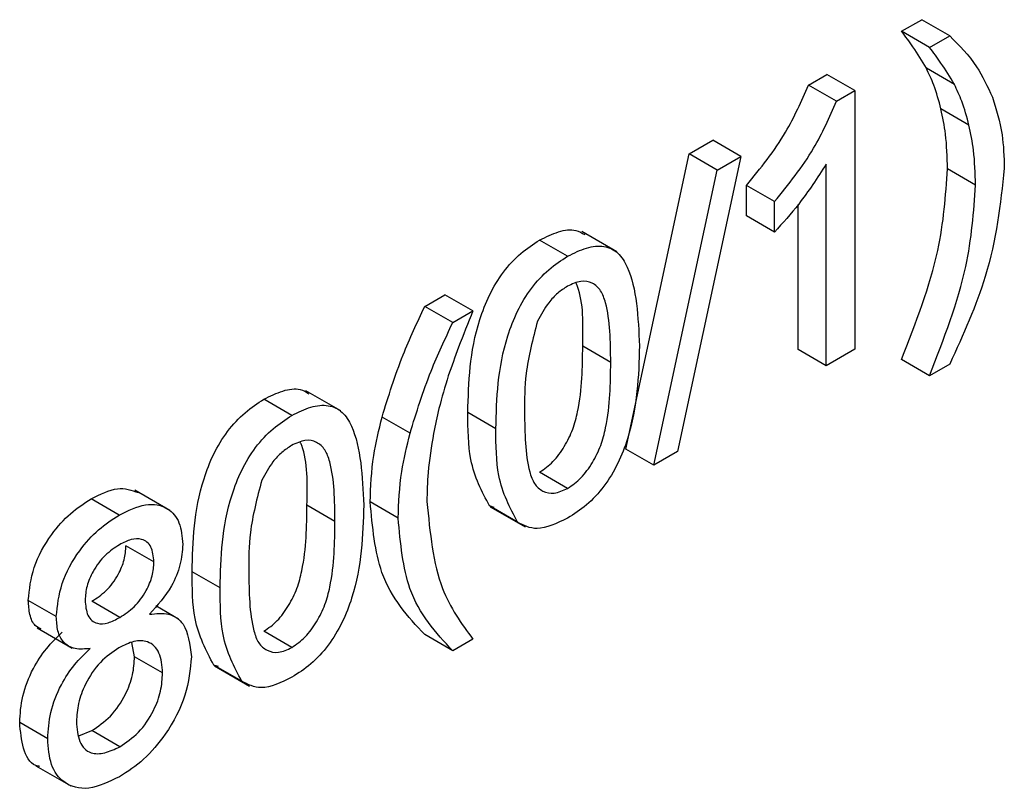
# Model space of a CAD drawing. Units: millimetres. Extents: x -446 to 6636, y -712 to 3696.
# Drawn here: x 5223 to 5248, y 2285 to 2304 of the extents above; entities that cross this region are included whole.
import ezdxf

# ---------------------------------------------------------------- set-up
doc = ezdxf.new("R2010")
doc.units = ezdxf.units.MM

msp = doc.modelspace()

# ---------------------------------------------------------------- linework, layer by layer
at = {"color": 7, "linetype": 'Continuous', "lineweight": 25, "ltscale": 10}
for p, q in [((5245.05113, 2303.97526), (5245.5588, 2304.26833)), ((5246.2659, 2303.86013), (5245.5588, 2304.26833)), ((5245.75824, 2303.56706), (5245.05113, 2303.97526)), ((5245.75824, 2303.56706), (5246.2659, 2303.86013)), ((5242.69864, 2302.6172), (5243.16551, 2302.88672)), ((5243.87262, 2302.47851), (5243.16551, 2302.88672)), ((5246.38262, 2302.63334), (5245.67552, 2303.04155)), ((5243.40575, 2302.209), (5242.69864, 2302.6172)), ((5243.40575, 2302.209), (5243.87262, 2302.47851)), ((5243.87262, 2302.47851), (5243.87262, 2295.94619)), ((5246.75204, 2301.60478), (5246.04493, 2302.01299)), ((5239.68437, 2300.8771), (5240.28383, 2301.22316)), ((5240.99093, 2300.81495), (5240.28383, 2301.22316)), ((5238.08885, 2293.4237), (5239.68437, 2300.8771)), ((5240.99093, 2300.81495), (5239.39541, 2293.36155)), ((5240.39148, 2300.46889), (5239.68437, 2300.8771)), ((5240.39148, 2300.46889), (5240.99093, 2300.81495)), ((5243.14738, 2295.52752), (5243.14738, 2300.61781)), ((5238.79596, 2293.01549), (5240.39148, 2300.46889)), ((5246.91862, 2300.09142), (5246.21151, 2300.49962)), ((5241.13485, 2299.30931), (5241.13485, 2300.08136)), ((5241.84195, 2299.67315), (5241.13485, 2300.08136)), ((5241.84195, 2298.9011), (5241.84195, 2299.67315)), ((5242.44028, 2295.93572), (5242.44028, 2299.59775)), ((5241.84195, 2298.9011), (5241.13485, 2299.30931)), ((5237.86011, 2298.4053), (5236.97623, 2298.91556)), ((5236.62024, 2298.29181), (5235.91314, 2298.70001)), ((5233.01219, 2297.02533), (5233.51985, 2297.3184)), ((5234.22696, 2296.91019), (5233.51985, 2297.3184)), ((5233.71929, 2296.61712), (5233.01219, 2297.02533)), ((5233.71929, 2296.61712), (5234.22696, 2296.91019)), ((5237.7081, 2295.61178), (5237.00099, 2296.01998)), ((5243.14738, 2295.52752), (5242.44028, 2295.93572)), ((5243.87262, 2295.94619), (5243.14738, 2295.52752)), ((5245.75824, 2295.27603), (5245.05113, 2295.68423)), ((5246.2659, 2295.5691), (5245.75824, 2295.27603)), ((5230.89783, 2294.38606), (5230.01394, 2294.89632)), ((5229.65796, 2294.27257), (5228.95085, 2294.68077)), ((5232.6405, 2293.82083), (5231.93339, 2294.22904)), ((5234.80715, 2293.93447), (5234.10004, 2294.34268)), ((5238.79596, 2293.01549), (5238.08885, 2293.4237)), ((5239.39541, 2293.36155), (5238.79596, 2293.01549)), ((5236.62024, 2292.42946), (5235.91314, 2292.83767)), ((5226.5796, 2291.87422), (5225.69572, 2292.38447)), ((5225.29747, 2291.75531), (5224.59036, 2292.16351)), ((5230.74582, 2291.59254), (5230.03871, 2292.00074)), ((5232.34134, 2291.68006), (5231.63423, 2292.08826)), ((5234.76674, 2291.94558), (5234.64964, 2291.98395)), ((5235.35674, 2291.57575), (5234.64964, 2291.98395)), ((5234.66358, 2291.9663), (5235.54746, 2291.45605)), ((5226.17682, 2290.57229), (5225.46971, 2290.98049)), ((5227.84487, 2289.91523), (5227.13776, 2290.32344)), ((5223.71101, 2289.19199), (5223.0039, 2289.60019)), ((5225.31333, 2289.16829), (5224.60623, 2289.57649)), ((5226.79625, 2289.12859), (5226.22521, 2289.45824)), ((5223.22528, 2288.90387), (5224.10916, 2288.39362)), ((5229.65796, 2288.41022), (5228.95085, 2288.81843)), ((5233.71929, 2288.32609), (5233.01219, 2288.7343)), ((5225.68728, 2288.17754), (5225.62121, 2288.53977)), ((5234.22696, 2288.61916), (5233.71929, 2288.32609)), ((5226.39439, 2287.76933), (5225.68728, 2288.17754)), ((5227.80446, 2287.92634), (5227.68735, 2287.96471)), ((5228.39446, 2287.55651), (5227.68735, 2287.96471)), ((5227.70129, 2287.94706), (5228.58518, 2287.43681)), ((5223.49344, 2286.10512), (5222.78633, 2286.51332)), ((5224.28094, 2286.18083), (5224.60509, 2286.30967)), ((5225.3122, 2285.90147), (5224.60509, 2286.30967)), ((5223.19181, 2285.42203), (5224.07569, 2284.91177))]:
    msp.add_line(p, q, dxfattribs=at)
for points, knots in [([(5245.67552, 2303.04155), (5245.56577, 2303.22414), (5245.36978, 2303.55023), (5245.14851, 2303.84538), (5245.05113, 2303.97526)], [0, 0, 0, 0, 0.55991859, 1, 1, 1, 1]), ([(5246.2659, 2303.86013), (5246.5068, 2303.61906), (5246.93696, 2303.18857), (5247.22011, 2302.57802), (5247.3447, 2302.30938)], [0, 0, 0, 0, 0.560006996, 1, 1, 1, 1]), ([(5246.38262, 2302.63334), (5246.27288, 2302.81593), (5246.07689, 2303.14203), (5245.85562, 2303.43717), (5245.75824, 2303.56706)], [0, 0, 0, 0, 0.559918594, 1, 1, 1, 1]), ([(5246.04493, 2302.01299), (5245.9903, 2302.21903), (5245.89274, 2302.587), (5245.74189, 2302.90265), (5245.67552, 2303.04155)], [0, 0, 0, 0, 0.55996742, 1, 1, 1, 1]), ([(5241.13485, 2300.08136), (5241.48778, 2300.51543), (5242.11753, 2301.28998), (5242.5212, 2302.21193), (5242.69864, 2302.6172)], [0, 0, 0, 0, 0.56042743, 1, 1, 1, 1]), ([(5246.75204, 2301.60478), (5246.69741, 2301.81083), (5246.59985, 2302.17879), (5246.449, 2302.49445), (5246.38262, 2302.63334)], [0, 0, 0, 0, 0.559967421, 1, 1, 1, 1]), ([(5247.3447, 2302.30938), (5247.44126, 2302.00562), (5247.61376, 2301.46301), (5247.63466, 2300.80406), (5247.64386, 2300.51401)], [0, 0, 0, 0, 0.55982314, 1, 1, 1, 1]), ([(5241.84195, 2299.67315), (5242.19488, 2300.10723), (5242.82464, 2300.88178), (5243.22831, 2301.80373), (5243.40575, 2302.209)], [0, 0, 0, 0, 0.56042743, 1, 1, 1, 1]), ([(5246.21151, 2300.49962), (5246.2025, 2300.79805), (5246.1864, 2301.33104), (5246.08816, 2301.80459), (5246.04493, 2302.01299)], [0, 0, 0, 0, 0.55993039, 1, 1, 1, 1]), ([(5246.91862, 2300.09142), (5246.9096, 2300.38985), (5246.89351, 2300.92283), (5246.79527, 2301.39639), (5246.75204, 2301.60478)], [0, 0, 0, 0, 0.55993039, 1, 1, 1, 1]), ([(5243.14738, 2300.61781), (5242.92322, 2300.27287), (5242.5227, 2299.65657), (5242.05006, 2299.13206), (5241.84195, 2298.9011)], [0, 0, 0, 0, 0.55968587, 1, 1, 1, 1]), ([(5245.05113, 2295.68423), (5245.41119, 2296.61564), (5246.05413, 2298.2788), (5246.16342, 2299.82106), (5246.21151, 2300.49962)], [0, 0, 0, 0, 0.5600239, 1, 1, 1, 1]), ([(5247.64386, 2300.51401), (5247.54526, 2299.61024), (5247.3688, 2297.99265), (5246.60358, 2296.31113), (5246.2659, 2295.5691)], [0, 0, 0, 0, 0.5587129, 1, 1, 1, 1]), ([(5245.75824, 2295.27603), (5246.1183, 2296.20744), (5246.76124, 2297.87059), (5246.87053, 2299.41286), (5246.91862, 2300.09142)], [0, 0, 0, 0, 0.5600239, 1, 1, 1, 1]), ([(5235.91314, 2298.70001), (5236.07241, 2298.77895), (5236.39081, 2298.93677), (5236.79716, 2298.99111), (5236.98018, 2298.88131), (5237.05074, 2298.83897)], [0, 0, 0, 0, 0.38077486, 0.76123703, 1, 1, 1, 1]), ([(5234.10004, 2294.34268), (5234.12161, 2295.10883), (5234.14859, 2296.06743), (5234.62867, 2297.31569), (5234.98229, 2297.90573), (5235.43267, 2298.38983), (5235.75288, 2298.59655), (5235.91314, 2298.70001)], [0, 0, 0, 0, 0.4991489, 0.62452241, 0.74959693, 0.87467429, 1, 1, 1, 1]), ([(5236.62024, 2298.29181), (5236.78045, 2298.37238), (5237.10074, 2298.53345), (5237.55033, 2298.57104), (5237.9122, 2298.40119), (5238.35882, 2297.66616), (5238.40024, 2296.75552), (5238.43334, 2296.02783)], [0, 0, 0, 0, 0.125373348, 0.250643739, 0.375697515, 0.501113175, 1, 1, 1, 1]), ([(5234.80715, 2293.93447), (5234.82871, 2294.70063), (5234.85569, 2295.65922), (5235.33578, 2296.90749), (5235.6894, 2297.49753), (5236.13978, 2297.98162), (5236.45998, 2298.18834), (5236.62024, 2298.29181)], [0, 0, 0, 0, 0.4991489, 0.62452241, 0.74959693, 0.87467429, 1, 1, 1, 1]), ([(5237.7081, 2295.61178), (5237.70298, 2296.14439), (5237.69658, 2296.81026), (5237.46894, 2297.4404), (5237.25274, 2297.63195), (5236.95958, 2297.69617), (5236.72807, 2297.58772), (5236.61231, 2297.5335)], [0, 0, 0, 0, 0.5003519, 0.62552918, 0.75051624, 0.87525526, 1, 1, 1, 1]), ([(5237.00099, 2296.01998), (5237.01299, 2296.57036), (5237.02585, 2297.1606), (5236.84476, 2297.58606), (5236.83252, 2297.61479)], [0, 0, 0, 0, 0.93245739, 1, 1, 1, 1]), ([(5236.61231, 2297.5335), (5236.53022, 2297.47991), (5236.3661, 2297.37279), (5236.08985, 2297.07786), (5235.94706, 2296.81319), (5235.85988, 2296.6516)], [0, 0, 0, 0, 0.28045324, 0.56068848, 1, 1, 1, 1]), ([(5231.93339, 2294.22904), (5232.09628, 2294.75459), (5232.38728, 2295.69345), (5232.82117, 2296.61822), (5233.01219, 2297.02533)], [0, 0, 0, 0, 0.5597704, 1, 1, 1, 1]), ([(5234.22696, 2296.91019), (5234.10406, 2296.60457), (5233.88462, 2296.05885), (5233.69111, 2295.51146), (5233.60597, 2295.27063)], [0, 0, 0, 0, 0.56004637, 1, 1, 1, 1]), ([(5232.6405, 2293.82083), (5232.80339, 2294.34638), (5233.09439, 2295.28524), (5233.52828, 2296.21001), (5233.71929, 2296.61712)], [0, 0, 0, 0, 0.5597704, 1, 1, 1, 1]), ([(5235.85988, 2296.6516), (5235.74196, 2296.20252), (5235.53066, 2295.39782), (5235.53186, 2294.67514), (5235.53239, 2294.35576)], [0, 0, 0, 0, 0.55805879, 1, 1, 1, 1]), ([(5235.91314, 2292.83767), (5236.02834, 2292.91847), (5236.25883, 2293.08015), (5236.54825, 2293.48317), (5236.76665, 2293.92216), (5236.98847, 2294.81244), (5236.99543, 2295.48334), (5237.00099, 2296.01998)], [0, 0, 0, 0, 0.124656308, 0.249420327, 0.374387386, 0.499590497, 1, 1, 1, 1]), ([(5238.43334, 2296.02783), (5238.41108, 2295.26216), (5238.38323, 2294.30421), (5237.90455, 2293.05711), (5237.55116, 2292.46726), (5237.10036, 2291.98483), (5236.78038, 2291.77883), (5236.62024, 2291.67573)], [0, 0, 0, 0, 0.4991147, 0.62445824, 0.74955378, 0.8746582, 1, 1, 1, 1]), ([(5236.62024, 2292.42946), (5236.73544, 2292.51027), (5236.96594, 2292.67195), (5237.25536, 2293.07496), (5237.47376, 2293.51396), (5237.69557, 2294.40424), (5237.70253, 2295.07514), (5237.7081, 2295.61178)], [0, 0, 0, 0, 0.124656308, 0.249420327, 0.374387386, 0.499590497, 1, 1, 1, 1]), ([(5233.60597, 2295.27063), (5233.52238, 2294.99609), (5233.37309, 2294.50579), (5233.27592, 2294.02511), (5233.23316, 2293.81358)], [0, 0, 0, 0, 0.55994922, 1, 1, 1, 1]), ([(5228.95085, 2294.68077), (5229.11012, 2294.75971), (5229.42853, 2294.91753), (5229.83488, 2294.97187), (5230.01789, 2294.86207), (5230.08846, 2294.81973)], [0, 0, 0, 0, 0.38077486, 0.76123703, 1, 1, 1, 1]), ([(5227.13776, 2290.32344), (5227.15932, 2291.08959), (5227.1863, 2292.04819), (5227.66639, 2293.29645), (5228.02001, 2293.88649), (5228.47039, 2294.37059), (5228.79059, 2294.57731), (5228.95085, 2294.68077)], [0, 0, 0, 0, 0.4991489, 0.62452241, 0.74959693, 0.87467429, 1, 1, 1, 1]), ([(5229.65796, 2294.27257), (5229.81817, 2294.35314), (5230.13845, 2294.51421), (5230.58805, 2294.5518), (5230.94992, 2294.38195), (5231.39654, 2293.64692), (5231.43796, 2292.73628), (5231.47106, 2292.00859)], [0, 0, 0, 0, 0.125373348, 0.250643739, 0.375697515, 0.501113175, 1, 1, 1, 1]), ([(5235.53239, 2294.35576), (5235.53824, 2293.82592), (5235.54557, 2293.16349), (5235.76538, 2292.52653), (5235.98576, 2292.34271), (5236.2738, 2292.27037), (5236.50478, 2292.37644), (5236.62024, 2292.42946)], [0, 0, 0, 0, 0.50036289, 0.62556765, 0.75053834, 0.87530362, 1, 1, 1, 1]), ([(5227.84487, 2289.91523), (5227.86643, 2290.68139), (5227.89341, 2291.63998), (5228.3735, 2292.88825), (5228.72711, 2293.47829), (5229.1775, 2293.96238), (5229.4977, 2294.1691), (5229.65796, 2294.27257)], [0, 0, 0, 0, 0.4991489, 0.62452241, 0.74959693, 0.87467429, 1, 1, 1, 1]), ([(5231.63423, 2292.08826), (5231.64931, 2292.47303), (5231.67623, 2293.16028), (5231.8548, 2293.9024), (5231.93339, 2294.22904)], [0, 0, 0, 0, 0.5598671, 1, 1, 1, 1]), ([(5234.64964, 2291.98395), (5234.45675, 2292.34733), (5234.11105, 2292.99859), (5234.10342, 2293.93067), (5234.10004, 2294.34268)], [0, 0, 0, 0, 0.55797334, 1, 1, 1, 1]), ([(5235.35674, 2291.57575), (5235.16385, 2291.93913), (5234.81816, 2292.59039), (5234.81052, 2293.52247), (5234.80715, 2293.93447)], [0, 0, 0, 0, 0.55797334, 1, 1, 1, 1]), ([(5230.74582, 2291.59254), (5230.7407, 2292.12515), (5230.73429, 2292.79102), (5230.50666, 2293.42116), (5230.29046, 2293.61271), (5229.9973, 2293.67693), (5229.76579, 2293.56848), (5229.65003, 2293.51426)], [0, 0, 0, 0, 0.5003519, 0.62552918, 0.75051624, 0.87525526, 1, 1, 1, 1]), ([(5232.34134, 2291.68006), (5232.35641, 2292.06483), (5232.38334, 2292.75208), (5232.56191, 2293.4942), (5232.6405, 2293.82083)], [0, 0, 0, 0, 0.5598671, 1, 1, 1, 1]), ([(5233.23316, 2293.81358), (5233.17986, 2293.4828), (5233.08468, 2292.89209), (5233.07211, 2292.33843), (5233.06658, 2292.0948)], [0, 0, 0, 0, 0.55996659, 1, 1, 1, 1]), ([(5229.65003, 2293.51426), (5229.56794, 2293.46067), (5229.40381, 2293.35355), (5229.12757, 2293.05862), (5228.98477, 2292.79395), (5228.89759, 2292.63236)], [0, 0, 0, 0, 0.28045324, 0.56068848, 1, 1, 1, 1]), ([(5230.03871, 2292.00074), (5230.05071, 2292.55112), (5230.06357, 2293.14136), (5229.88247, 2293.56682), (5229.87024, 2293.59555)], [0, 0, 0, 0, 0.93245739, 1, 1, 1, 1]), ([(5228.89759, 2292.63236), (5228.77968, 2292.18328), (5228.56838, 2291.37858), (5228.56957, 2290.6559), (5228.5701, 2290.33652)], [0, 0, 0, 0, 0.55805879, 1, 1, 1, 1]), ([(5224.59036, 2292.16351), (5224.82069, 2292.28037), (5225.26621, 2292.50641), (5225.61205, 2292.38195), (5225.7791, 2292.32183)], [0, 0, 0, 0, 0.51697162, 1, 1, 1, 1]), ([(5223.0039, 2289.60019), (5223.03221, 2289.87546), (5223.08883, 2290.42613), (5223.53513, 2291.23542), (5224.06246, 2291.82322), (5224.41425, 2292.04999), (5224.59036, 2292.16351)], [0, 0, 0, 0, 0.27927129, 0.55867558, 0.7790739, 1, 1, 1, 1]), ([(5225.29747, 2291.75531), (5225.5246, 2291.8663), (5225.97806, 2292.0879), (5226.51504, 2291.97408), (5226.85042, 2291.60019), (5226.88484, 2291.20888), (5226.90206, 2291.0132)], [0, 0, 0, 0, 0.28034832, 0.55969249, 0.77982092, 1, 1, 1, 1]), ([(5228.95085, 2288.81843), (5229.06605, 2288.89923), (5229.29655, 2289.06091), (5229.58597, 2289.46393), (5229.80437, 2289.90292), (5230.02618, 2290.7932), (5230.03314, 2291.4641), (5230.03871, 2292.00074)], [0, 0, 0, 0, 0.12465631, 0.24942033, 0.37438739, 0.4995905, 1, 1, 1, 1]), ([(5231.47106, 2292.00859), (5231.4488, 2291.24292), (5231.42095, 2290.28497), (5230.94227, 2289.03787), (5230.58888, 2288.44802), (5230.13808, 2287.96559), (5229.8181, 2287.75959), (5229.65796, 2287.65649)], [0, 0, 0, 0, 0.4991147, 0.62445824, 0.74955378, 0.8746582, 1, 1, 1, 1]), ([(5233.01219, 2288.7343), (5232.58679, 2289.19363), (5231.82734, 2290.01365), (5231.69323, 2291.4545), (5231.63423, 2292.08826)], [0, 0, 0, 0, 0.56014561, 1, 1, 1, 1]), ([(5233.06658, 2292.0948), (5233.14431, 2291.3123), (5233.28334, 2289.91281), (5233.93824, 2289.01498), (5234.22696, 2288.61916)], [0, 0, 0, 0, 0.55913793, 1, 1, 1, 1]), ([(5223.71101, 2289.19199), (5223.73932, 2289.46726), (5223.79594, 2290.01792), (5224.24224, 2290.82722), (5224.76957, 2291.41501), (5225.12136, 2291.64179), (5225.29747, 2291.75531)], [0, 0, 0, 0, 0.27927129, 0.55867558, 0.7790739, 1, 1, 1, 1]), ([(5233.71929, 2288.32609), (5233.29389, 2288.78542), (5232.53445, 2289.60545), (5232.40033, 2291.04629), (5232.34134, 2291.68006)], [0, 0, 0, 0, 0.56014561, 1, 1, 1, 1]), ([(5236.62024, 2291.67573), (5236.3481, 2291.54562), (5235.86188, 2291.31316), (5235.51116, 2291.49547), (5235.35674, 2291.57575)], [0, 0, 0, 0, 0.55971572, 1, 1, 1, 1]), ([(5229.65796, 2288.41022), (5229.77316, 2288.49103), (5230.00366, 2288.65271), (5230.29308, 2289.05572), (5230.51148, 2289.49472), (5230.73329, 2290.385), (5230.74025, 2291.0559), (5230.74582, 2291.59254)], [0, 0, 0, 0, 0.12465631, 0.24942033, 0.37438739, 0.4995905, 1, 1, 1, 1]), ([(5226.17682, 2290.57229), (5226.16228, 2290.70861), (5226.13321, 2290.98115), (5225.89692, 2291.16695), (5225.60145, 2291.15744), (5225.40491, 2291.05706), (5225.30653, 2291.00681)], [0, 0, 0, 0, 0.27969271, 0.55914516, 0.77931671, 1, 1, 1, 1]), ([(5225.30653, 2291.00681), (5225.18337, 2290.92673), (5224.93764, 2290.76696), (5224.64345, 2290.37067), (5224.46565, 2289.9575), (5224.44605, 2289.72365), (5224.43625, 2289.60673)], [0, 0, 0, 0, 0.28036521, 0.55936655, 0.77970123, 1, 1, 1, 1]), ([(5224.60623, 2289.57649), (5224.72981, 2289.65652), (5224.97624, 2289.8161), (5225.27169, 2290.21504), (5225.44408, 2290.63061), (5225.46117, 2290.86385), (5225.46971, 2290.98049)], [0, 0, 0, 0, 0.28047801, 0.55925921, 0.77957632, 1, 1, 1, 1]), ([(5226.90206, 2291.0132), (5226.88982, 2290.84521), (5226.86535, 2290.50945), (5226.59185, 2289.84269), (5226.26378, 2289.47345), (5226.0635, 2289.24804)], [0, 0, 0, 0, 0.28061247, 0.56083258, 1, 1, 1, 1]), ([(5225.31333, 2289.16829), (5225.43692, 2289.24832), (5225.68335, 2289.40789), (5225.9788, 2289.80684), (5226.15119, 2290.22241), (5226.16827, 2290.45564), (5226.17682, 2290.57229)], [0, 0, 0, 0, 0.280478009, 0.559259215, 0.779576321, 1, 1, 1, 1]), ([(5227.68735, 2287.96471), (5227.49446, 2288.32809), (5227.14877, 2288.97935), (5227.14113, 2289.91143), (5227.13776, 2290.32344)], [0, 0, 0, 0, 0.55797334, 1, 1, 1, 1]), ([(5228.5701, 2290.33652), (5228.57596, 2289.80668), (5228.58328, 2289.14425), (5228.8031, 2288.50729), (5229.02348, 2288.32347), (5229.31152, 2288.25113), (5229.5425, 2288.3572), (5229.65796, 2288.41022)], [0, 0, 0, 0, 0.50036289, 0.62556765, 0.75053834, 0.87530362, 1, 1, 1, 1]), ([(5228.39446, 2287.55651), (5228.20157, 2287.91989), (5227.85588, 2288.57115), (5227.84824, 2289.50323), (5227.84487, 2289.91523)], [0, 0, 0, 0, 0.55797334, 1, 1, 1, 1]), ([(5223.32887, 2288.87909), (5223.27598, 2288.90293), (5223.13923, 2288.96457), (5223.02773, 2289.22913), (5223.01185, 2289.47646), (5223.0039, 2289.60019)], [0, 0, 0, 0, 0.23961069, 0.61958429, 1, 1, 1, 1]), ([(5224.43625, 2289.60673), (5224.44898, 2289.46703), (5224.47439, 2289.18815), (5224.71143, 2288.9937), (5225.01427, 2289.01246), (5225.21354, 2289.11629), (5225.31333, 2289.16829)], [0, 0, 0, 0, 0.27993561, 0.55884468, 0.77907498, 1, 1, 1, 1]), ([(5224.5677, 2288.38453), (5224.4359, 2288.37199), (5224.17277, 2288.34696), (5223.8847, 2288.5122), (5223.73229, 2288.81641), (5223.71811, 2289.06675), (5223.71101, 2289.19199)], [0, 0, 0, 0, 0.28030972, 0.55963743, 0.7796907, 1, 1, 1, 1]), ([(5226.0635, 2289.24804), (5226.23113, 2289.26519), (5226.56598, 2289.29944), (5227.02231, 2288.99157), (5227.08277, 2288.48504), (5227.11963, 2288.17623)], [0, 0, 0, 0, 0.28122609, 0.56178746, 1, 1, 1, 1]), ([(5222.78633, 2286.51332), (5222.79929, 2286.73151), (5222.82516, 2287.16717), (5223.08463, 2287.84039), (5223.45223, 2288.40034), (5223.72439, 2288.66186), (5223.86059, 2288.79273)], [0, 0, 0, 0, 0.28018675, 0.55946923, 0.77954813, 1, 1, 1, 1]), ([(5223.49344, 2286.10512), (5223.5064, 2286.3233), (5223.53227, 2286.75896), (5223.79173, 2287.43218), (5224.15933, 2287.99213), (5224.4315, 2288.25366), (5224.5677, 2288.38453)], [0, 0, 0, 0, 0.28018675, 0.55946923, 0.77954813, 1, 1, 1, 1]), ([(5225.29067, 2288.40147), (5225.12954, 2288.29313), (5224.80799, 2288.07691), (5224.44503, 2287.53033), (5224.24623, 2286.9913), (5224.22787, 2286.69018), (5224.21868, 2286.53949)], [0, 0, 0, 0, 0.28011093, 0.55897584, 0.77930651, 1, 1, 1, 1]), ([(5226.39439, 2287.76933), (5226.37878, 2287.95027), (5226.3476, 2288.31172), (5226.05677, 2288.58057), (5225.67759, 2288.59526), (5225.41976, 2288.46613), (5225.29067, 2288.40147)], [0, 0, 0, 0, 0.2799701, 0.55931561, 0.77934918, 1, 1, 1, 1]), ([(5224.60509, 2286.30967), (5224.76712, 2286.41792), (5225.09041, 2286.6339), (5225.46068, 2287.17998), (5225.65964, 2287.72321), (5225.67806, 2288.02599), (5225.68728, 2288.17754)], [0, 0, 0, 0, 0.28019249, 0.5590734, 0.77930524, 1, 1, 1, 1]), ([(5227.11963, 2288.17623), (5227.08935, 2287.85555), (5227.02879, 2287.21424), (5226.53218, 2286.26001), (5225.92503, 2285.54695), (5225.51286, 2285.27873), (5225.30653, 2285.14447)], [0, 0, 0, 0, 0.27953221, 0.55902502, 0.77926093, 1, 1, 1, 1]), ([(5225.3122, 2285.90147), (5225.47423, 2286.00971), (5225.79752, 2286.2257), (5226.16779, 2286.77178), (5226.36675, 2287.31501), (5226.38517, 2287.61779), (5226.39439, 2287.76933)], [0, 0, 0, 0, 0.28019249, 0.5590734, 0.77930524, 1, 1, 1, 1]), ([(5229.65796, 2287.65649), (5229.38582, 2287.52638), (5228.8996, 2287.29392), (5228.54888, 2287.47623), (5228.39446, 2287.55651)], [0, 0, 0, 0, 0.55971572, 1, 1, 1, 1]), ([(5223.29486, 2285.40295), (5223.26014, 2285.40994), (5223.0544, 2285.45132), (5222.84672, 2285.84345), (5222.80647, 2286.28993), (5222.78633, 2286.51332)], [0, 0, 0, 0, 0.09207973, 0.54574108, 1, 1, 1, 1]), ([(5224.21868, 2286.53949), (5224.23331, 2286.3588), (5224.26245, 2285.99909), (5224.543, 2285.71376), (5224.92879, 2285.72243), (5225.18436, 2285.84177), (5225.3122, 2285.90147)], [0, 0, 0, 0, 0.28055246, 0.55851626, 0.77916962, 1, 1, 1, 1]), ([(5225.30653, 2285.14447), (5225.04168, 2285.01771), (5224.51285, 2284.76461), (5223.90173, 2284.93882), (5223.54484, 2285.41606), (5223.51058, 2285.87533), (5223.49344, 2286.10512)], [0, 0, 0, 0, 0.2801306, 0.55933522, 0.77952259, 1, 1, 1, 1])]:
    msp.add_open_spline(points, degree=3, knots=knots, dxfattribs=at)

doc.saveas('drawing.dxf')
